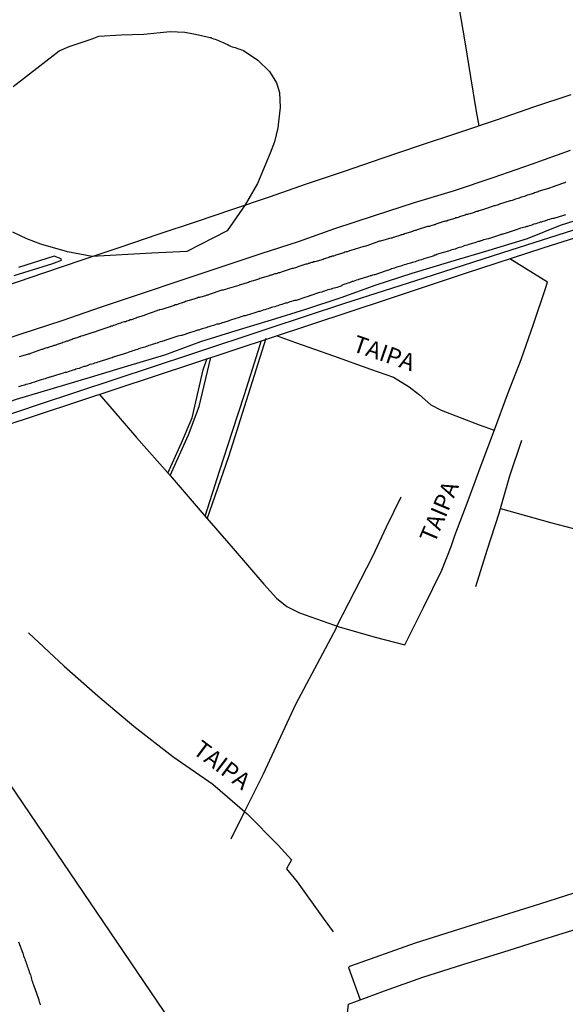
# Model space of a CAD drawing. Units: millimetres. Extents: x 185559 to 187969, y 1652115 to 1654889.
# Drawn here: x 187307 to 187387, y 1652986 to 1653131 of the extents above; entities that cross this region are included whole.
import ezdxf
from ezdxf.enums import TextEntityAlignment as Align

# ---------------------------------------------------------------- set-up
doc = ezdxf.new("R2010")
doc.units = ezdxf.units.MM
for name, color, linetype in [('V-BANHADO', 102, 'Continuous'), ('V-LOTE', 10, 'Continuous'), ('V-NOME_DOS_LOGRADOUROS', 7, 'Continuous'), ('V-QUADRA', 6, 'Continuous'), ('V-REFERENCIA', 2, 'Continuous'), ('V-TESTADA', 5, 'Continuous'), ('V-VALETA', 173, 'Continuous')]:
    doc.layers.add(name, color=color, linetype=linetype)

msp = doc.modelspace()

# ---------------------------------------------------------------- linework, layer by layer
at = {"layer": 'V-BANHADO'}
msp.add_lwpolyline([(187305.8, 1653120.96), (187309.75, 1653124.01), (187312.63, 1653126.26), (187314.1, 1653126.86), (187317.47, 1653128.02), (187318.44, 1653128.42), (187321.78, 1653128.6), (187325.08, 1653128.71), (187328.98, 1653129.11), (187331.17, 1653128.98), (187332.71, 1653128.69), (187334.9, 1653128.22), (187334.92, 1653128.21), (187335.05, 1653128.19), (187335.14, 1653128.13), (187335.39, 1653128.02), (187335.61, 1653127.96), (187335.86, 1653127.85), (187336.12, 1653127.77), (187336.33, 1653127.68), (187336.54, 1653127.57), (187336.8, 1653127.47), (187337.01, 1653127.36), (187337.22, 1653127.28), (187337.48, 1653127.15), (187337.69, 1653127.02), (187337.9, 1653126.94), (187338.16, 1653126.85), (187338.37, 1653126.79), (187338.58, 1653126.72), (187338.84, 1653126.64), (187339.05, 1653126.55), (187339.26, 1653126.51), (187339.52, 1653126.41), (187339.73, 1653126.34), (187339.8, 1653126.29), (187341.93, 1653124.88), (187343.63, 1653123.21), (187344.7, 1653121.54), (187345.14, 1653120.1), (187345.2, 1653117.86), (187345.03, 1653116.22), (187344.9, 1653114.86), (187344.37, 1653112.82), (187343.74, 1653111.13), (187341.89, 1653106.66), (187340.06, 1653103.5), (187337.38, 1653099.66), (187331.45, 1653096.63), (187326.29, 1653096.38), (187317.47, 1653095.88), (187313.85, 1653096.6), (187309.9, 1653097.73), (187307.82, 1653098.49), (187305.75, 1653099.49)], dxfattribs=at)
at = {"layer": 'V-LOTE'}
for points in [[(187356.45, 1653225.35), (187358.45, 1653212.27), (187360.12, 1653202.3), (187361.73, 1653192.33), (187362.76, 1653186.62), (187363.46, 1653181.96), (187365.59, 1653168.77), (187366.48, 1653163.62), (187367.37, 1653158.47), (187368.18, 1653153.32), (187369.07, 1653148.17), (187369.93, 1653143.02), (187370.79, 1653137.87), (187371.6, 1653132.72), (187372.49, 1653127.57), (187373.32, 1653122.42), (187374.15, 1653117.27), (187374.54, 1653115.19)], [(187224.58, 1653134.74), (187228.33, 1653129.31), (187232.08, 1653123.88), (187235.83, 1653118.45), (187239.69, 1653113.02), (187243.44, 1653107.61), (187247.19, 1653102.2), (187251, 1653096.79), (187254.81, 1653091.38), (187258.56, 1653085.97), (187262.25, 1653080.65), (187265.94, 1653075.33), (187267.93, 1653072.43), (187269.75, 1653069.73), (187271.06, 1653067.96), (187273.61, 1653064.18), (187277.42, 1653058.75), (187281.08, 1653053.34), (187284.86, 1653047.99), (187288.41, 1653042.67), (187292.07, 1653037.38), (187295.68, 1653032.09), (187299.32, 1653026.8), (187330.96, 1652980.19)], [(187274.85, 1653062.42), (187286.86, 1653066.36), (187298.2, 1653070.21), (187309.54, 1653074.06), (187320.88, 1653077.8), (187332.17, 1653081.54), (187343.46, 1653085.28), (187354.75, 1653089.02), (187366.49, 1653092.76), (187378.06, 1653096.5), (187389.63, 1653100.18), (187400.97, 1653103.92), (187412.26, 1653107.66), (187423.32, 1653111.4), (187434.66, 1653115.14), (187446, 1653118.88), (187457.34, 1653122.62), (187468.8, 1653126.36), (187480.26, 1653130.1), (187486.64, 1653132.19)], [(187486.64, 1653130.1), (187474.67, 1653126.31), (187463.26, 1653122.69), (187452.02, 1653118.9), (187440.55, 1653115.28), (187429.31, 1653111.66), (187418.07, 1653108.04), (187406.94, 1653104.36), (187395.47, 1653100.74), (187384, 1653097.12), (187372.53, 1653093.39), (187361.18, 1653089.6), (187349.71, 1653085.81), (187338.24, 1653082.02), (187326.77, 1653078.23), (187315.3, 1653074.44), (187303.83, 1653070.65), (187292.36, 1653066.86), (187280.89, 1653063.07), (187275.64, 1653061.29)], [(187264.15, 1653077.9), (187270.96, 1653080.18), (187276.6, 1653082.08), (187282.27, 1653083.98), (187287.89, 1653085.88), (187293.51, 1653087.78), (187299.13, 1653089.68), (187304.75, 1653091.58), (187310.37, 1653093.48), (187315.99, 1653095.38), (187321.61, 1653097.28), (187327.23, 1653099.18), (187332.85, 1653101.08), (187338.24, 1653102.89), (187343.66, 1653104.7), (187349.11, 1653106.6), (187354.7, 1653108.5), (187360.29, 1653110.4), (187365.91, 1653112.3), (187371.58, 1653114.2), (187377.28, 1653116.1), (187382.64, 1653117.97), (187388.17, 1653119.81)], [(187318.55, 1653075.51), (187324.03, 1653069.18), (187328.98, 1653063.56), (187333.71, 1653058.05), (187338.27, 1653052.8), (187342.83, 1653047.55), (187344.66, 1653045.48), (187346.22, 1653044.23), (187348.07, 1653043.29), (187353.93, 1653041.25), (187359.25, 1653039.72), (187363.64, 1653038.61), (187366.35, 1653044.09), (187369.09, 1653049.6), (187370.44, 1653053.12), (187371.01, 1653054.71), (187372.95, 1653059.91), (187374.89, 1653065.11), (187376.83, 1653070.31), (187378.77, 1653075.51), (187380.77, 1653080.71), (187382.6, 1653085.91), (187384.37, 1653091.19), (187384.67, 1653092.1), (187379.12, 1653095.53)], [(187342.19, 1653082.55), (187342.43, 1653083.4)], [(187344.78, 1653084.18), (187347.47, 1653083.2), (187353.08, 1653081.24), (187358.57, 1653079.28), (187361.96, 1653078.09), (187364.26, 1653076.64), (187365.78, 1653075.48), (187367.45, 1653074), (187368.99, 1653073.23), (187374.6, 1653071.07), (187376.82, 1653070.28)], [(187334.14, 1653057.56), (187336.32, 1653064.36), (187338.15, 1653069.95), (187339.98, 1653075.54), (187341.75, 1653081.13), (187342.19, 1653082.55)], [(187328.65, 1653063.93), (187330.64, 1653068.42), (187332.22, 1653072.08), (187332.64, 1653073.82), (187333.87, 1653079.19), (187334.4, 1653080.75)], [(187308.09, 1653040.34), (187313.35, 1653035.46), (187318.33, 1653031.09), (187323.65, 1653026.6), (187329.4, 1653022.11), (187335.26, 1653018.02), (187340.33, 1653013.65), (187344.94, 1653009.02), (187346.91, 1653006.89), (187346.17, 1653005.56), (187347.71, 1653003.6), (187351.56, 1652998.26), (187353.05, 1652996.24)]]:
    msp.add_lwpolyline(points, dxfattribs=at)
at = {"layer": 'V-QUADRA'}
msp.add_lwpolyline([(187306.61, 1652994.76), (187307.25, 1652993.12), (187307.24, 1652993.1), (187307.31, 1652992.89), (187307.37, 1652992.68), (187307.46, 1652992.46), (187307.52, 1652992.25), (187307.6, 1652992.04), (187307.69, 1652991.83), (187307.75, 1652991.61), (187307.84, 1652991.4), (187307.9, 1652991.19), (187307.99, 1652990.97), (187308.05, 1652990.76), (187308.14, 1652990.55), (187308.2, 1652990.34), (187308.26, 1652990.12), (187308.37, 1652989.91), (187308.41, 1652989.7), (187308.5, 1652989.49), (187308.54, 1652989.27), (187308.6, 1652989.06), (187308.67, 1652988.85), (187308.73, 1652988.64), (187308.84, 1652988.42), (187308.9, 1652988.15), (187309.01, 1652987.87), (187309.59, 1652986.19), (187309.61, 1652986.13), (187309.67, 1652985.92), (187309.75, 1652985.7), (187309.82, 1652985.45)], dxfattribs=at)
at = {"layer": 'V-REFERENCIA'}
for points in [[(187387.39, 1653106.85), (187387.22, 1653106.76), (187387.05, 1653106.72), (187386.9, 1653106.68), (187385.35, 1653106.13), (187385.11, 1653106.04), (187384.97, 1653106), (187384.8, 1653105.94), (187384.63, 1653105.87), (187384.46, 1653105.83), (187384.29, 1653105.77), (187384.12, 1653105.72), (187383.95, 1653105.68), (187383.78, 1653105.62), (187383.61, 1653105.57), (187383.44, 1653105.51), (187383.27, 1653105.45), (187383.1, 1653105.4), (187382.93, 1653105.32), (187382.76, 1653105.28), (187382.59, 1653105.21), (187382.42, 1653105.15), (187382.25, 1653105.11), (187382.08, 1653105.04), (187381.91, 1653104.98), (187381.74, 1653104.94), (187381.56, 1653104.87), (187381.39, 1653104.81), (187381.22, 1653104.77), (187381.05, 1653104.7), (187380.84, 1653104.64), (187380.67, 1653104.58), (187380.5, 1653104.51), (187380.33, 1653104.47), (187380.12, 1653104.38), (187379.95, 1653104.34), (187379.78, 1653104.28), (187379.61, 1653104.21), (187379.44, 1653104.17), (187379.27, 1653104.11), (187379.16, 1653104.09), (187377.57, 1653103.6), (187377.38, 1653103.53), (187377.23, 1653103.49), (187377.06, 1653103.41), (187376.89, 1653103.39), (187376.82, 1653103.39), (187375.53, 1653102.94), (187375.36, 1653102.87), (187375.23, 1653102.85), (187375.06, 1653102.79), (187374.89, 1653102.72), (187374.72, 1653102.68), (187374.55, 1653102.62), (187374.38, 1653102.55), (187374.21, 1653102.51), (187374.04, 1653102.47), (187373.87, 1653102.38), (187373.7, 1653102.34), (187373.53, 1653102.3), (187373.36, 1653102.24), (187373.19, 1653102.17), (187373.02, 1653102.13), (187372.85, 1653102.11), (187372.68, 1653102.07), (187372.51, 1653102), (187372.34, 1653101.94), (187372.17, 1653101.9), (187372, 1653101.83), (187371.83, 1653101.79), (187371.66, 1653101.75), (187371.49, 1653101.66), (187371.32, 1653101.62), (187371.15, 1653101.58), (187370.98, 1653101.49), (187370.81, 1653101.45), (187370.64, 1653101.41), (187370.47, 1653101.34), (187370.3, 1653101.3), (187370.13, 1653101.24), (187369.96, 1653101.19), (187369.79, 1653101.13), (187369.62, 1653101.09), (187369.45, 1653101.05), (187369.38, 1653101.05), (187368.21, 1653100.66), (187368.13, 1653100.62), (187368.04, 1653100.58), (187367.96, 1653100.56), (187367.79, 1653100.51), (187367.62, 1653100.45), (187367.45, 1653100.41), (187367.28, 1653100.34), (187367.11, 1653100.34), (187366.96, 1653100.3), (187365.45, 1653099.81), (187365.26, 1653099.75), (187365.11, 1653099.71), (187364.94, 1653099.66), (187364.77, 1653099.6), (187364.6, 1653099.54), (187364.43, 1653099.49), (187364.26, 1653099.45), (187364.09, 1653099.39), (187363.92, 1653099.32), (187363.75, 1653099.28), (187363.58, 1653099.22), (187363.41, 1653099.15), (187363.24, 1653099.11), (187363.07, 1653099.07), (187362.9, 1653099.01), (187362.73, 1653098.96), (187362.56, 1653098.9), (187362.39, 1653098.86), (187362.22, 1653098.81), (187362.07, 1653098.73), (187361.88, 1653098.69), (187361.71, 1653098.6), (187361.62, 1653098.6), (187361.58, 1653098.6), (187361.54, 1653098.6), (187361.37, 1653098.56), (187361.2, 1653098.5), (187361.03, 1653098.45), (187360.86, 1653098.39), (187360.69, 1653098.35), (187360.52, 1653098.3), (187360.35, 1653098.24), (187360.18, 1653098.18), (187360.01, 1653098.16), (187359.9, 1653098.14), (187358.14, 1653097.54), (187357.94, 1653097.48), (187357.84, 1653097.43), (187357.67, 1653097.39), (187357.56, 1653097.35), (187355.67, 1653096.8), (187355.46, 1653096.71), (187355.33, 1653096.69), (187355.12, 1653096.6), (187354.95, 1653096.56), (187354.78, 1653096.52), (187354.61, 1653096.45), (187354.44, 1653096.39), (187354.27, 1653096.35), (187354.1, 1653096.28), (187353.93, 1653096.22), (187353.76, 1653096.18), (187353.59, 1653096.13), (187353.42, 1653096.07), (187353.25, 1653096.01), (187353.08, 1653095.96), (187352.91, 1653095.92), (187352.74, 1653095.86), (187352.57, 1653095.82), (187352.4, 1653095.75), (187352.23, 1653095.69), (187352.06, 1653095.65), (187351.89, 1653095.58), (187351.72, 1653095.54), (187351.55, 1653095.45), (187351.38, 1653095.41), (187351.21, 1653095.37), (187351.04, 1653095.31), (187350.87, 1653095.24), (187350.7, 1653095.2), (187350.53, 1653095.16), (187350.36, 1653095.09), (187350.19, 1653095.09), (187350.02, 1653095.03), (187349.85, 1653094.99), (187349.68, 1653094.94), (187349.51, 1653094.88), (187349.34, 1653094.84), (187349.3, 1653094.82), (187349.17, 1653094.78), (187349.02, 1653094.76), (187347.85, 1653094.35), (187347.64, 1653094.29), (187347.47, 1653094.22), (187347.3, 1653094.18), (187347.13, 1653094.14), (187346.98, 1653094.12), (187345.51, 1653093.63), (187345.28, 1653093.54), (187345.13, 1653093.5), (187344.96, 1653093.46), (187344.79, 1653093.37), (187344.62, 1653093.35), (187344.45, 1653093.33), (187344.28, 1653093.27), (187344.11, 1653093.2), (187343.94, 1653093.16), (187343.77, 1653093.12), (187343.6, 1653093.05), (187343.43, 1653093.01), (187343.26, 1653092.95), (187343.09, 1653092.9), (187342.92, 1653092.86), (187342.75, 1653092.78), (187342.58, 1653092.73), (187342.41, 1653092.69), (187342.24, 1653092.63), (187342.07, 1653092.56), (187341.9, 1653092.52), (187341.73, 1653092.46), (187341.56, 1653092.42), (187341.39, 1653092.35), (187341.22, 1653092.29), (187341.05, 1653092.25), (187340.88, 1653092.18), (187340.71, 1653092.14), (187340.54, 1653092.08), (187340.37, 1653092.03), (187340.2, 1653091.97), (187340.03, 1653091.93), (187339.86, 1653091.84), (187339.69, 1653091.8), (187339.52, 1653091.76), (187339.35, 1653091.69), (187339.18, 1653091.65), (187339.11, 1653091.63), (187337.39, 1653091.12), (187337.14, 1653091.03), (187336.97, 1653090.99), (187336.8, 1653090.93), (187336.63, 1653090.91), (187336.6, 1653090.91), (187334.75, 1653090.29), (187334.54, 1653090.21), (187334.41, 1653090.18), (187334.2, 1653090.1), (187334.03, 1653090.05), (187333.86, 1653090.01), (187333.69, 1653089.95), (187333.48, 1653089.88), (187333.31, 1653089.84), (187333.22, 1653089.86), (187333.14, 1653089.84), (187332.97, 1653089.76), (187332.8, 1653089.71), (187332.63, 1653089.67), (187332.46, 1653089.59), (187332.29, 1653089.54), (187332.12, 1653089.5), (187331.95, 1653089.44), (187331.78, 1653089.4), (187331.61, 1653089.33), (187331.44, 1653089.29), (187331.27, 1653089.23), (187331.1, 1653089.16), (187330.93, 1653089.12), (187330.76, 1653089.06), (187330.59, 1653088.99), (187330.42, 1653088.95), (187330.25, 1653088.89), (187330.08, 1653088.82), (187329.91, 1653088.78), (187329.74, 1653088.74), (187329.57, 1653088.65), (187329.42, 1653088.61), (187327.74, 1653088.06), (187327.48, 1653088.04), (187327.35, 1653088.01), (187327.31, 1653087.97), (187327.14, 1653087.91), (187327.04, 1653087.87), (187325.36, 1653087.29), (187325.15, 1653087.21), (187324.98, 1653087.16), (187324.81, 1653087.08), (187324.64, 1653087.04), (187324.47, 1653086.97), (187324.3, 1653086.93), (187324.13, 1653086.87), (187323.96, 1653086.8), (187323.79, 1653086.74), (187323.62, 1653086.7), (187323.45, 1653086.61), (187323.28, 1653086.57), (187323.11, 1653086.53), (187322.94, 1653086.44), (187322.77, 1653086.4), (187322.6, 1653086.36), (187322.43, 1653086.27), (187322.25, 1653086.23), (187322.04, 1653086.19), (187321.87, 1653086.14), (187321.7, 1653086.08), (187321.53, 1653086.02), (187321.32, 1653085.95), (187321.15, 1653085.89), (187320.98, 1653085.83), (187320.81, 1653085.78), (187320.64, 1653085.72), (187320.47, 1653085.63), (187320.3, 1653085.59), (187320.13, 1653085.53), (187319.96, 1653085.49), (187319.79, 1653085.42), (187319.64, 1653085.38), (187318.17, 1653084.87), (187317.96, 1653084.78), (187317.79, 1653084.74), (187317.62, 1653084.7), (187317.56, 1653084.68), (187316.09, 1653084.19), (187315.88, 1653084.13), (187315.71, 1653084.06), (187315.54, 1653084.02), (187315.37, 1653083.96), (187315.2, 1653083.89), (187315.03, 1653083.85), (187314.86, 1653083.79), (187314.69, 1653083.72), (187314.52, 1653083.66), (187314.35, 1653083.59), (187314.18, 1653083.53), (187314.01, 1653083.46), (187313.84, 1653083.42), (187313.67, 1653083.38), (187313.5, 1653083.29), (187313.33, 1653083.25), (187313.16, 1653083.19), (187312.99, 1653083.12), (187312.82, 1653083.08), (187312.65, 1653083), (187312.48, 1653082.95), (187312.31, 1653082.89), (187312.14, 1653082.83), (187311.97, 1653082.78), (187311.8, 1653082.74), (187311.63, 1653082.66), (187311.46, 1653082.61), (187311.29, 1653082.55), (187311.12, 1653082.49), (187310.95, 1653082.44), (187310.78, 1653082.42), (187310.61, 1653082.36), (187310.44, 1653082.3), (187310.27, 1653082.23), (187310.1, 1653082.19), (187309.99, 1653082.17), (187308.39, 1653081.59), (187308.18, 1653081.49), (187308.05, 1653081.47), (187307.95, 1653081.45), (187306.73, 1653081.08)], [(187387.3, 1653102.04), (187387.01, 1653101.96), (187385.58, 1653101.52), (187385.43, 1653101.49), (187385.22, 1653101.45), (187384.97, 1653101.36), (187384.71, 1653101.28), (187384.5, 1653101.19), (187384.24, 1653101.13), (187383.99, 1653101.04), (187383.78, 1653100.98), (187383.6, 1653100.94), (187383.39, 1653100.85), (187383.18, 1653100.79), (187382.93, 1653100.73), (187382.67, 1653100.64), (187382.46, 1653100.56), (187382.2, 1653100.47), (187381.95, 1653100.41), (187381.74, 1653100.34), (187381.56, 1653100.3), (187381.35, 1653100.22), (187381.14, 1653100.17), (187380.93, 1653100.13), (187380.67, 1653100.05), (187380.46, 1653099.96), (187380.2, 1653099.88), (187380.03, 1653099.83), (187379.74, 1653099.75), (187378.44, 1653099.31), (187378.21, 1653099.24), (187377.95, 1653099.15), (187377.8, 1653099.13), (187377.74, 1653099.11), (187377.57, 1653099.03), (187376.1, 1653098.54), (187375.95, 1653098.52), (187375.74, 1653098.47), (187375.49, 1653098.41), (187375.23, 1653098.35), (187375.02, 1653098.26), (187374.84, 1653098.22), (187374.63, 1653098.13), (187374.42, 1653098.09), (187374.21, 1653098.01), (187373.95, 1653097.92), (187373.74, 1653097.88), (187373.53, 1653097.79), (187373.27, 1653097.71), (187373.06, 1653097.67), (187372.83, 1653097.58), (187372.59, 1653097.5), (187372.38, 1653097.45), (187372.17, 1653097.37), (187371.91, 1653097.28), (187371.7, 1653097.2), (187371.49, 1653097.16), (187371.23, 1653097.07), (187371.02, 1653096.99), (187370.81, 1653096.92), (187370.55, 1653096.86), (187370.32, 1653096.77), (187370.04, 1653096.69), (187368.58, 1653096.29), (187368.36, 1653096.18), (187368.17, 1653096.09), (187368.04, 1653096.07), (187367.79, 1653095.96), (187366.41, 1653095.54), (187366.3, 1653095.5), (187366.09, 1653095.41), (187365.83, 1653095.35), (187365.62, 1653095.28), (187365.41, 1653095.22), (187365.15, 1653095.11), (187364.92, 1653095.07), (187364.73, 1653094.99), (187364.47, 1653094.9), (187364.26, 1653094.86), (187364.01, 1653094.82), (187363.75, 1653094.73), (187363.54, 1653094.65), (187363.28, 1653094.56), (187363.03, 1653094.48), (187362.82, 1653094.41), (187362.56, 1653094.35), (187362.31, 1653094.26), (187362.09, 1653094.18), (187361.9, 1653094.14), (187361.67, 1653094.05), (187361.45, 1653093.97), (187361.2, 1653093.88), (187361.03, 1653093.84), (187360.73, 1653093.75), (187359.18, 1653093.2), (187359.07, 1653093.18), (187358.86, 1653093.12), (187358.65, 1653093.03), (187358.52, 1653093.03), (187358.27, 1653092.95), (187356.84, 1653092.48), (187356.74, 1653092.46), (187356.48, 1653092.39), (187356.23, 1653092.31), (187356.01, 1653092.22), (187355.86, 1653092.18), (187355.67, 1653092.1), (187355.44, 1653092.03), (187355.2, 1653091.97), (187354.95, 1653091.88), (187354.74, 1653091.8), (187354.61, 1653091.76), (187354.46, 1653091.69), (187354.42, 1653091.65), (187354.33, 1653091.59), (187354.27, 1653091.54), (187354.06, 1653091.46), (187353.86, 1653091.42), (187353.63, 1653091.33), (187353.42, 1653091.25), (187353.21, 1653091.2), (187352.95, 1653091.16), (187352.74, 1653091.08), (187352.48, 1653091.01), (187352.23, 1653090.95), (187352.02, 1653090.86), (187351.76, 1653090.78), (187351.57, 1653090.74), (187351.38, 1653090.65), (187351.04, 1653090.57), (187349.61, 1653090.1), (187349.53, 1653090.08), (187349.34, 1653089.99), (187349, 1653089.88), (187347.57, 1653089.42), (187347.55, 1653089.42), (187347.34, 1653089.4), (187347.13, 1653089.33), (187346.87, 1653089.25), (187346.66, 1653089.2), (187346.45, 1653089.12), (187346.19, 1653089.03), (187345.98, 1653088.99), (187345.72, 1653088.91), (187345.47, 1653088.82), (187345.26, 1653088.74), (187345.08, 1653088.69), (187344.87, 1653088.61), (187344.66, 1653088.57), (187344.41, 1653088.48), (187344.15, 1653088.4), (187343.94, 1653088.35), (187343.68, 1653088.27), (187343.43, 1653088.18), (187343.19, 1653088.1), (187342.96, 1653088.01), (187342.71, 1653087.95), (187342.49, 1653087.89), (187342.24, 1653087.8), (187342.02, 1653087.76), (187341.79, 1653087.67), (187341.47, 1653087.59), (187340.22, 1653087.19), (187340.07, 1653087.16), (187339.86, 1653087.12), (187339.6, 1653087.04), (187339.43, 1653086.97), (187339.18, 1653086.87), (187337.88, 1653086.51), (187337.65, 1653086.4), (187337.39, 1653086.31), (187337.18, 1653086.23), (187336.92, 1653086.16), (187336.67, 1653086.1), (187336.46, 1653086.02), (187336.26, 1653085.97), (187336.15, 1653085.93), (187336.09, 1653085.91), (187336.07, 1653085.89), (187335.9, 1653085.91), (187335.86, 1653085.89), (187335.65, 1653085.8), (187335.39, 1653085.72), (187335.18, 1653085.68), (187334.97, 1653085.59), (187334.71, 1653085.51), (187334.5, 1653085.46), (187334.29, 1653085.38), (187334.09, 1653085.34), (187333.9, 1653085.25), (187333.69, 1653085.21), (187333.44, 1653085.12), (187333.22, 1653085.04), (187333.01, 1653085), (187332.76, 1653084.91), (187332.54, 1653084.83), (187332.33, 1653084.78), (187331.99, 1653084.66), (187330.69, 1653084.26), (187330.59, 1653084.23), (187330.38, 1653084.17), (187330.12, 1653084.12), (187329.95, 1653084.08), (187329.7, 1653083.98), (187328.18, 1653083.49), (187328.12, 1653083.46), (187327.93, 1653083.42), (187327.74, 1653083.34), (187327.53, 1653083.29), (187327.27, 1653083.21), (187327.06, 1653083.12), (187326.8, 1653083.04), (187326.55, 1653082.95), (187326.31, 1653082.91), (187326.08, 1653082.83), (187325.85, 1653082.74), (187325.66, 1653082.66), (187325.48, 1653082.61), (187325.27, 1653082.53), (187325.06, 1653082.46), (187324.85, 1653082.4), (187324.59, 1653082.36), (187324.38, 1653082.27), (187324.17, 1653082.19), (187323.91, 1653082.1), (187323.7, 1653082.02), (187323.47, 1653081.98), (187323.23, 1653081.89), (187323.02, 1653081.81), (187322.81, 1653081.74), (187322.55, 1653081.64), (187322.34, 1653081.59), (187322.04, 1653081.49), (187320.57, 1653081.02), (187320.43, 1653080.96), (187320.19, 1653080.87), (187319.87, 1653080.77), (187318.49, 1653080.34), (187318.3, 1653080.3), (187318.09, 1653080.21), (187317.83, 1653080.15), (187317.62, 1653080.06), (187317.41, 1653080), (187317.15, 1653079.94), (187316.94, 1653079.85), (187316.73, 1653079.77), (187316.47, 1653079.68), (187316.26, 1653079.64), (187316.01, 1653079.55), (187315.75, 1653079.47), (187315.54, 1653079.38), (187315.28, 1653079.3), (187315.09, 1653079.26), (187314.9, 1653079.19), (187314.64, 1653079.11), (187314.39, 1653079.04), (187314.18, 1653078.96), (187313.92, 1653078.87), (187313.67, 1653078.79), (187313.45, 1653078.77), (187313.2, 1653078.7), (187312.86, 1653078.6), (187311.26, 1653078.09), (187311.2, 1653078.07), (187310.95, 1653077.98), (187310.73, 1653077.92), (187310.54, 1653077.85), (187310.31, 1653077.79), (187309.97, 1653077.69), (187309.09, 1653077.41), (187308.99, 1653077.37), (187308.77, 1653077.3), (187308.56, 1653077.24), (187308.37, 1653077.17), (187308.18, 1653077.11), (187307.97, 1653077.05), (187307.71, 1653077), (187307.5, 1653076.92), (187307.29, 1653076.87), (187307.03, 1653076.79), (187306.82, 1653076.7), (187306.61, 1653076.66)], [(187318.55, 1653075.51), (187324.03, 1653069.18), (187328.98, 1653063.56), (187333.71, 1653058.05), (187338.27, 1653052.8), (187342.83, 1653047.55), (187344.66, 1653045.48), (187346.22, 1653044.23), (187348.07, 1653043.29), (187353.93, 1653041.25), (187359.25, 1653039.72), (187363.64, 1653038.61), (187366.35, 1653044.09), (187369.09, 1653049.6), (187370.44, 1653053.12), (187371.01, 1653054.71), (187372.95, 1653059.91), (187374.89, 1653065.11), (187376.83, 1653070.31), (187378.77, 1653075.51), (187380.77, 1653080.71), (187382.6, 1653085.91), (187384.37, 1653091.19), (187384.67, 1653092.1), (187379.12, 1653095.53)], [(187334.45, 1653057.2), (187337.66, 1653066.38), (187343.15, 1653083.82)], [(187344.78, 1653084.18), (187347.47, 1653083.2), (187353.08, 1653081.24), (187358.57, 1653079.28), (187361.96, 1653078.09), (187364.26, 1653076.64), (187365.78, 1653075.48), (187367.45, 1653074), (187368.99, 1653073.23), (187374.6, 1653071.07), (187376.82, 1653070.28)], [(187328.98, 1653063.56), (187331.68, 1653069.59), (187333.29, 1653073.75), (187335.01, 1653081)], [(187308.09, 1653040.34), (187313.35, 1653035.46), (187318.33, 1653031.09), (187323.65, 1653026.6), (187329.4, 1653022.11), (187335.26, 1653018.02), (187340.33, 1653013.65), (187344.94, 1653009.02), (187346.91, 1653006.89), (187346.17, 1653005.56), (187347.71, 1653003.6), (187351.56, 1652998.26), (187353.05, 1652996.24)]]:
    msp.add_lwpolyline(points, dxfattribs=at)
at = {"layer": 'V-TESTADA'}
for points in [[(187224.58, 1653134.74), (187228.33, 1653129.31), (187232.08, 1653123.88), (187235.83, 1653118.45), (187239.69, 1653113.02), (187243.44, 1653107.61), (187247.19, 1653102.2), (187251, 1653096.79), (187254.81, 1653091.38), (187258.56, 1653085.97), (187262.25, 1653080.65), (187265.94, 1653075.33), (187267.93, 1653072.43), (187269.75, 1653069.73), (187271.06, 1653067.96), (187273.61, 1653064.18), (187277.42, 1653058.75), (187281.08, 1653053.34), (187284.86, 1653047.99), (187288.41, 1653042.67), (187292.07, 1653037.38), (187295.68, 1653032.09), (187299.32, 1653026.8), (187330.96, 1652980.19)], [(187274.85, 1653062.42), (187286.86, 1653066.36), (187298.2, 1653070.21), (187309.54, 1653074.06), (187320.88, 1653077.8), (187332.17, 1653081.54), (187343.46, 1653085.28), (187354.75, 1653089.02), (187366.49, 1653092.76), (187378.06, 1653096.5), (187389.63, 1653100.18), (187400.97, 1653103.92), (187412.26, 1653107.66), (187423.32, 1653111.4), (187434.66, 1653115.14), (187446, 1653118.88), (187457.34, 1653122.62), (187468.8, 1653126.36), (187480.26, 1653130.1), (187486.64, 1653132.19)], [(187264.15, 1653077.9), (187270.96, 1653080.18), (187276.6, 1653082.08), (187282.27, 1653083.98), (187287.89, 1653085.88), (187293.51, 1653087.78), (187299.13, 1653089.68), (187304.75, 1653091.58), (187310.37, 1653093.48), (187315.99, 1653095.38), (187321.61, 1653097.28), (187327.23, 1653099.18), (187332.85, 1653101.08), (187338.24, 1653102.89), (187343.66, 1653104.7), (187349.11, 1653106.6), (187354.7, 1653108.5), (187360.29, 1653110.4), (187365.91, 1653112.3), (187371.58, 1653114.2), (187377.28, 1653116.1), (187382.64, 1653117.97), (187388.17, 1653119.81)]]:
    msp.add_lwpolyline(points, dxfattribs=at)
at = {"layer": 'V-VALETA'}
for points in [[(187289.19, 1653078.41), (187295.54, 1653080.56), (187301.5, 1653082.4), (187302.31, 1653082.94), (187307.17, 1653084.52), (187313.07, 1653086.47), (187318.88, 1653088.45), (187324.75, 1653090.43), (187330.62, 1653092.41), (187336.49, 1653094.39), (187342.42, 1653096.34), (187347.92, 1653098.09), (187353.28, 1653100.04), (187359.15, 1653101.94), (187365.02, 1653103.84), (187370.92, 1653105.62), (187376.65, 1653107.57), (187382.32, 1653109.52), (187388.05, 1653111.56)], [(187391.78, 1653102.14), (187386.53, 1653100.47), (187381.68, 1653098.49), (187376.01, 1653096.79), (187370.34, 1653095.09), (187364.67, 1653093.39), (187359.34, 1653091.66), (187354.18, 1653089.79), (187348.96, 1653088.06), (187343.91, 1653086.48), (187338.69, 1653084.9), (187333.47, 1653083.32), (187328.14, 1653081.34), (187322.67, 1653079.7), (187317.2, 1653078.06), (187311.73, 1653076.42), (187306.26, 1653074.78), (187300.87, 1653072.94), (187295.59, 1653071.04), (187290.2, 1653069.2), (187284.7, 1653067.45), (187279.59, 1653065.72), (187275.11, 1653064.14)], [(187305.95, 1653093.07), (187311.68, 1653094.88), (187312.97, 1653095.36), (187312.91, 1653095.56), (187311.86, 1653095.93), (187306.6, 1653094.29)], [(187374.08, 1653047.19), (187375.78, 1653052.57), (187377.52, 1653058), (187379.09, 1653063.55), (187380.86, 1653068.81)], [(187338.01, 1653009.98), (187339.96, 1653013.97), (187342.76, 1653019.55), (187347.54, 1653029.85), (187353.51, 1653041.11), (187353.6, 1653041.36), (187358.91, 1653051.69), (187360.92, 1653055.99), (187363.07, 1653060.41)], [(187377.72, 1653058.69), (187385.11, 1653056.64), (187390.78, 1653055.17), (187396.45, 1653053.7), (187401.87, 1653052.2), (187407.34, 1653050.73), (187412.73, 1653049.23), (187413.23, 1653049.09)], [(187401.61, 1653006.11), (187392.24, 1653003.15), (187383.47, 1653000.31), (187374.36, 1652997.47), (187365.14, 1652994.57), (187355.46, 1652991.11), (187355.32, 1652991), (187357.04, 1652986.22)], [(187354.94, 1652982.53), (187355.29, 1652985.57), (187360.6, 1652987.53), (187366.29, 1652989.55), (187372.18, 1652991.4), (187378.07, 1652993.25), (187383.96, 1652995.1), (187389.85, 1652996.95)]]:
    msp.add_lwpolyline(points, dxfattribs=at)

# ---------------------------------------------------------------- texts
at = {"layer": 'V-NOME_DOS_LOGRADOUROS'}
for rotation, p in [(341, (187355.48, 1653081.24)), (67, (187368.72, 1653053.14)), (323, (187331.69, 1653022.06))]:
    msp.add_text('TAIPA', height=2.5, rotation=rotation, dxfattribs=at).set_placement(p, align=Align.BOTTOM_LEFT)

doc.saveas('drawing.dxf')
